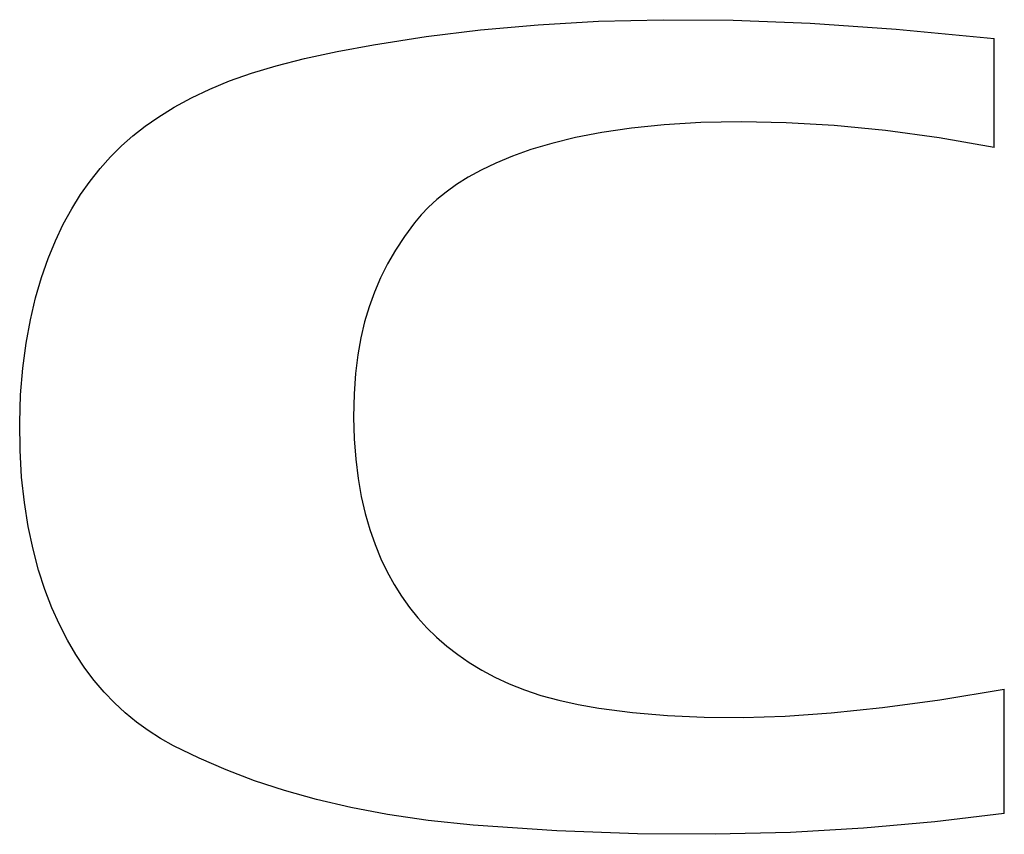
# Model space of a CAD drawing. Extents: x 0 to 3000, y 0 to 2000.
# Drawn here: x 2352 to 2424, y 773 to 833 of the extents above; entities that cross this region are included whole.
import ezdxf

# ---------------------------------------------------------------- set-up
doc = ezdxf.new("R2010")
doc.units = 0
doc.header["$LTSCALE"] = 164.99967
doc.layers.add('7_ALL_FEATURES', color=7, linetype='CONTINUOUS')

msp = doc.modelspace()

# ---------------------------------------------------------------- linework, layer by layer
at = {"layer": '7_ALL_FEATURES', "color": 7, "linetype": 'CONTINUOUS'}
for p, q in [((2422.965, 823.455), (2422.965, 831.434)), ((2423.716, 774.626), (2423.716, 783.747))]:
    msp.add_line(p, q, dxfattribs=at)
for points in [[(2377.461, 830.97), (2381.308, 831.579), (2385.314, 832.074), (2389.521, 832.452), (2393.968, 832.703), (2398.703, 832.816), (2403.824, 832.776), (2409.469, 832.558), (2415.795, 832.124), (2422.965, 831.434)], [(2361.634, 825.652), (2362.852, 826.402), (2364.113, 827.088), (2365.449, 827.727), (2366.899, 828.329), (2368.5, 828.899), (2370.311, 829.445), (2372.404, 829.973), (2374.794, 830.479), (2377.461, 830.97)], [(2362.788, 779.597), (2361.841, 780.124), (2360.938, 780.7), (2360.075, 781.326), (2359.25, 782.003), (2358.46, 782.735), (2357.704, 783.524), (2356.981, 784.374), (2356.291, 785.289), (2355.633, 786.274), (2355.009, 787.336), (2354.42, 788.479), (2353.87, 789.712), (2353.361, 791.04), (2352.899, 792.471), (2352.49, 794.01), (2352.141, 795.661), (2351.86, 797.422), (2351.656, 799.291), (2351.537, 801.262), (2351.512, 803.299), (2351.581, 805.324), (2351.742, 807.275), (2351.984, 809.11), (2352.298, 810.823), (2352.676, 812.424), (2353.111, 813.919), (2353.598, 815.312), (2354.132, 816.609), (2354.709, 817.819), (2355.326, 818.947), (2355.981, 820), (2356.674, 820.984), (2357.403, 821.902), (2358.169, 822.759), (2358.974, 823.56), (2359.818, 824.308), (2360.704, 825.004), (2361.634, 825.652)], [(2422.965, 823.455), (2418.938, 824.155), (2415.013, 824.689), (2411.25, 825.058), (2407.71, 825.268), (2404.44, 825.336), (2401.459, 825.278), (2398.775, 825.115), (2396.37, 824.867), (2394.213, 824.549), (2392.276, 824.172), (2390.541, 823.748), (2389.001, 823.29), (2387.639, 822.808), (2386.432, 822.308), (2385.358, 821.793), (2384.401, 821.265), (2383.548, 820.729), (2382.786, 820.184), (2382.105, 819.63), (2381.497, 819.07), (2380.956, 818.502), (2380.475, 817.928)], [(2380.475, 817.928), (2379.736, 816.928), (2379.078, 815.926), (2378.495, 814.915), (2377.981, 813.891), (2377.53, 812.847), (2377.14, 811.775), (2376.806, 810.663), (2376.528, 809.494), (2376.305, 808.248), (2376.139, 806.889), (2376.037, 805.382), (2376.003, 803.69)], [(2376.003, 803.69), (2376.041, 802.101), (2376.152, 800.601), (2376.328, 799.186), (2376.563, 797.855), (2376.853, 796.606), (2377.192, 795.433), (2377.577, 794.333), (2378.003, 793.3), (2378.469, 792.329), (2378.974, 791.415), (2379.516, 790.553), (2380.098, 789.738), (2380.719, 788.967), (2381.38, 788.237), (2382.085, 787.545), (2382.835, 786.89), (2383.634, 786.271), (2384.485, 785.686), (2385.394, 785.136), (2386.365, 784.619), (2387.407, 784.138), (2388.527, 783.693), (2389.736, 783.287), (2391.043, 782.923), (2392.457, 782.607), (2393.988, 782.345)], [(2393.988, 782.345), (2396.453, 782.035), (2399.008, 781.817), (2401.695, 781.694), (2404.559, 781.674), (2407.642, 781.769), (2411.017, 781.998), (2414.777, 782.388), (2418.991, 782.965), (2423.716, 783.747)], [(2384.775, 773.782), (2381.466, 774.124), (2378.492, 774.555), (2375.784, 775.063), (2373.278, 775.646), (2370.938, 776.301), (2368.737, 777.024), (2366.655, 777.815), (2364.678, 778.672), (2362.788, 779.597)], [(2423.716, 774.626), (2418.619, 774.006), (2413.395, 773.542), (2408.03, 773.238), (2402.507, 773.101), (2396.807, 773.139), (2390.905, 773.362), (2384.775, 773.782)]]:
    msp.add_lwpolyline(points, dxfattribs=at)

doc.saveas('drawing.dxf')
